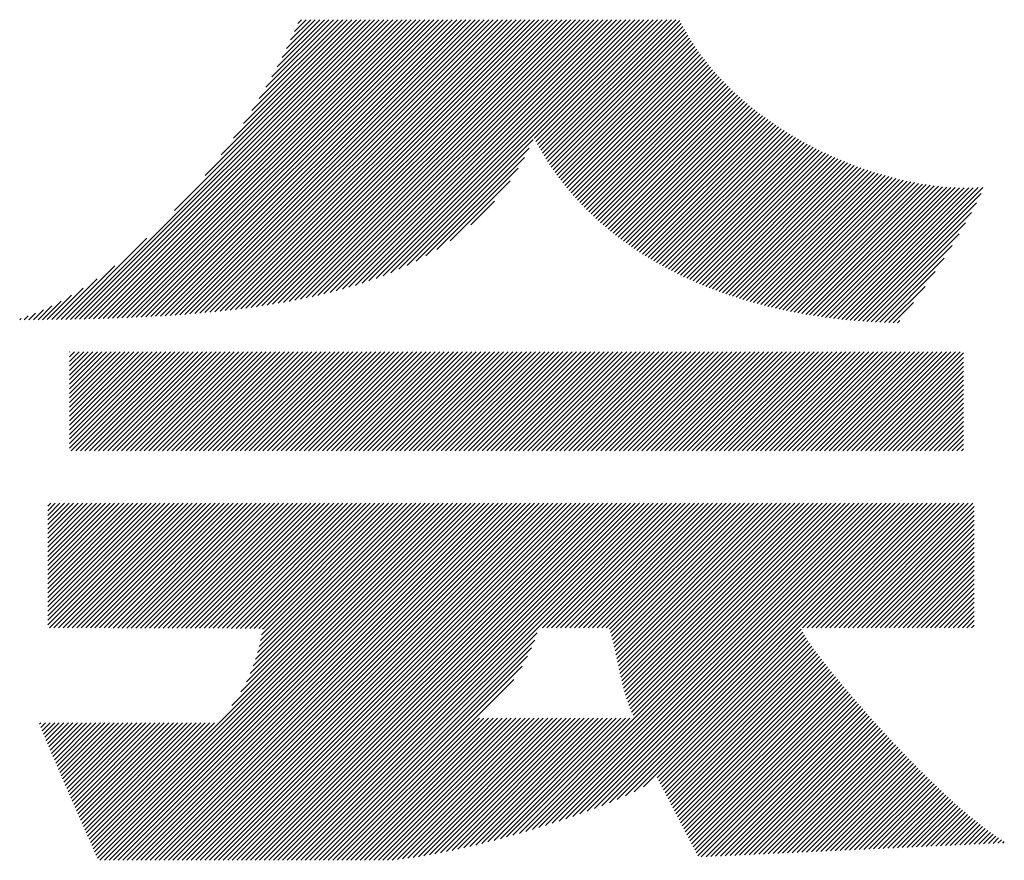
# Model space of a CAD drawing. Extents: x 1035 to 4885, y 786 to 3386.
# Drawn here: x 4234 to 4281, y 827 to 867 of the extents above; entities that cross this region are included whole.
import ezdxf

# ---------------------------------------------------------------- set-up
doc = ezdxf.new("R2010")
doc.units = 0
doc.header["$MEASUREMENT"] = 0
doc.layers.add('_0-A_枠線', color=7, linetype='CONTINUOUS')

msp = doc.modelspace()

# ---------------------------------------------------------------- linework, layer by layer
at = {"layer": '_0-A_枠線', "color": 7, "linetype": 'Continuous'}
for p, q in [((4236.104, 852.963), (4250.612, 867.472)), ((4236.329, 852.967), (4250.833, 867.472)), ((4236.554, 852.971), (4251.054, 867.472)), ((4236.78, 852.976), (4251.275, 867.472)), ((4237.006, 852.981), (4251.496, 867.472)), ((4237.233, 852.987), (4251.717, 867.472)), ((4237.46, 852.993), (4251.938, 867.472)), ((4237.687, 853), (4252.159, 867.472)), ((4237.915, 853.007), (4252.38, 867.472)), ((4238.144, 853.014), (4252.601, 867.472)), ((4238.373, 853.023), (4252.822, 867.472)), ((4238.603, 853.031), (4253.043, 867.472)), ((4238.833, 853.041), (4253.264, 867.472)), ((4239.064, 853.051), (4253.485, 867.472)), ((4239.296, 853.061), (4253.706, 867.472)), ((4239.528, 853.072), (4253.927, 867.472)), ((4239.76, 853.084), (4254.148, 867.472)), ((4239.994, 853.096), (4254.369, 867.472)), ((4240.228, 853.11), (4254.59, 867.472)), ((4240.463, 853.123), (4254.811, 867.472)), ((4240.698, 853.138), (4255.032, 867.472)), ((4240.935, 853.153), (4255.253, 867.472)), ((4241.148, 858.228), (4250.391, 867.472)), ((4241.172, 853.17), (4255.474, 867.472)), ((4241.41, 853.187), (4255.695, 867.472)), ((4241.649, 853.205), (4255.916, 867.472)), ((4241.889, 853.224), (4256.137, 867.472)), ((4242.13, 853.244), (4256.358, 867.472)), ((4242.372, 853.265), (4256.579, 867.472)), ((4242.615, 853.287), (4256.8, 867.472)), ((4242.63, 859.931), (4250.17, 867.472)), ((4242.859, 853.31), (4257.021, 867.472)), ((4243.104, 853.334), (4257.242, 867.472)), ((4243.351, 853.359), (4257.463, 867.472)), ((4243.41, 860.932), (4249.95, 867.472)), ((4243.598, 853.386), (4257.684, 867.472)), ((4243.847, 853.414), (4257.904, 867.472)), ((4243.997, 861.74), (4249.729, 867.472)), ((4244.098, 853.444), (4258.125, 867.472)), ((4244.35, 853.475), (4258.346, 867.472)), ((4244.479, 862.443), (4249.508, 867.472)), ((4244.603, 853.507), (4258.567, 867.472)), ((4244.858, 853.541), (4258.788, 867.472)), ((4244.892, 863.076), (4249.287, 867.472)), ((4245.115, 853.577), (4259.009, 867.472)), ((4245.252, 863.658), (4249.066, 867.472)), ((4245.374, 853.615), (4259.23, 867.472)), ((4245.573, 864.2), (4248.845, 867.472)), ((4245.634, 853.655), (4259.451, 867.472)), ((4245.861, 864.709), (4248.624, 867.472)), ((4245.897, 853.696), (4259.672, 867.472)), ((4246.121, 865.19), (4248.403, 867.472)), ((4246.162, 853.74), (4259.893, 867.472)), ((4246.357, 865.647), (4248.182, 867.472)), ((4246.429, 853.787), (4260.114, 867.472)), ((4246.572, 866.083), (4247.961, 867.472)), ((4246.699, 853.835), (4260.335, 867.472)), ((4246.768, 866.5), (4247.74, 867.472)), ((4246.947, 866.899), (4247.519, 867.472)), ((4246.971, 853.887), (4260.556, 867.472)), ((4247.11, 867.283), (4247.298, 867.472)), ((4247.247, 853.941), (4260.777, 867.472)), ((4247.525, 853.999), (4260.998, 867.472)), ((4247.807, 854.059), (4261.219, 867.472)), ((4248.092, 854.124), (4261.44, 867.472)), ((4248.382, 854.192), (4261.661, 867.472)), ((4248.675, 854.265), (4261.882, 867.472)), ((4248.974, 854.342), (4262.103, 867.472)), ((4249.278, 854.425), (4262.324, 867.472)), ((4249.587, 854.514), (4262.545, 867.472)), ((4249.903, 854.609), (4262.766, 867.472)), ((4250.227, 854.712), (4262.987, 867.472)), ((4250.559, 854.823), (4263.208, 867.472)), ((4250.901, 854.944), (4263.429, 867.472)), ((4251.255, 855.076), (4263.65, 867.472)), ((4251.622, 855.223), (4263.871, 867.472)), ((4252.006, 855.386), (4264.092, 867.472)), ((4258.561, 861.72), (4264.313, 867.472)), ((4258.637, 861.575), (4264.534, 867.472)), ((4258.715, 861.432), (4264.755, 867.472)), ((4258.794, 861.29), (4264.976, 867.472)), ((4258.874, 861.149), (4265.197, 867.472)), ((4258.956, 861.01), (4265.417, 867.472)), ((4259.039, 860.872), (4265.602, 867.435)), ((4259.124, 860.736), (4265.676, 867.288)), ((4259.21, 860.601), (4265.753, 867.144)), ((4259.298, 860.468), (4265.831, 867.001)), ((4259.386, 860.335), (4265.91, 866.86)), ((4259.476, 860.204), (4265.992, 866.72)), ((4259.568, 860.075), (4266.075, 866.582)), ((4259.66, 859.947), (4266.16, 866.446)), ((4259.754, 859.82), (4266.247, 866.312)), ((4259.85, 859.694), (4266.335, 866.179)), ((4259.946, 859.57), (4266.425, 866.048)), ((4260.044, 859.446), (4266.516, 865.918)), ((4260.143, 859.324), (4266.609, 865.79)), ((4260.243, 859.204), (4266.703, 865.663)), ((4260.345, 859.084), (4266.798, 865.538)), ((4260.448, 858.966), (4266.896, 865.414)), ((4260.552, 858.849), (4266.994, 865.292)), ((4260.657, 858.733), (4267.094, 865.17)), ((4260.763, 858.619), (4267.195, 865.051)), ((4260.871, 858.506), (4267.298, 864.932)), ((4260.98, 858.393), (4267.402, 864.815)), ((4261.09, 858.282), (4267.507, 864.7)), ((4261.201, 858.173), (4267.613, 864.585)), ((4261.313, 858.064), (4267.721, 864.472)), ((4261.427, 857.956), (4267.83, 864.36)), ((4261.541, 857.85), (4267.94, 864.249)), ((4261.657, 857.745), (4268.052, 864.14)), ((4261.774, 857.641), (4268.164, 864.031)), ((4261.892, 857.538), (4268.278, 863.924)), ((4262.011, 857.436), (4268.393, 863.818)), ((4262.131, 857.335), (4268.51, 863.714)), ((4262.253, 857.236), (4268.627, 863.61)), ((4262.375, 857.137), (4268.745, 863.507)), ((4262.499, 857.04), (4268.865, 863.406)), ((4262.624, 856.944), (4268.986, 863.306)), ((4262.75, 856.849), (4269.108, 863.207)), ((4262.877, 856.755), (4269.231, 863.109)), ((4263.005, 856.662), (4269.355, 863.012)), ((4263.134, 856.57), (4269.48, 862.916)), ((4263.264, 856.479), (4269.606, 862.822)), ((4263.395, 856.39), (4269.734, 862.728)), ((4263.528, 856.301), (4269.862, 862.635)), ((4263.661, 856.214), (4269.992, 862.544)), ((4263.796, 856.127), (4270.122, 862.454)), ((4263.932, 856.042), (4270.254, 862.364)), ((4264.068, 855.958), (4270.387, 862.276)), ((4264.206, 855.874), (4270.52, 862.189)), ((4264.345, 855.792), (4270.655, 862.103)), ((4264.485, 855.711), (4270.791, 862.017)), ((4264.626, 855.631), (4270.928, 861.933)), ((4264.768, 855.552), (4271.066, 861.85)), ((4264.911, 855.474), (4271.205, 861.768)), ((4252.412, 855.571), (4258.504, 861.663)), ((4265.055, 855.398), (4271.345, 861.687)), ((4265.2, 855.322), (4271.486, 861.608)), ((4265.347, 855.247), (4271.628, 861.529)), ((4265.494, 855.174), (4271.771, 861.451)), ((4265.642, 855.101), (4271.916, 861.374)), ((4265.792, 855.029), (4272.061, 861.299)), ((4252.845, 855.783), (4258.312, 861.25)), ((4253.318, 856.035), (4258.081, 860.798)), ((4265.942, 854.959), (4272.207, 861.224)), ((4266.094, 854.89), (4272.355, 861.151)), ((4266.246, 854.821), (4272.503, 861.078)), ((4266.4, 854.754), (4272.653, 861.007)), ((4266.555, 854.688), (4272.804, 860.937)), ((4266.711, 854.623), (4272.956, 860.868)), ((4266.868, 854.559), (4273.109, 860.8)), ((4267.026, 854.496), (4273.263, 860.733)), ((4267.185, 854.434), (4273.418, 860.667)), ((4267.345, 854.373), (4273.574, 860.602)), ((4267.506, 854.313), (4273.732, 860.539)), ((4267.668, 854.254), (4273.89, 860.476)), ((4267.831, 854.196), (4274.05, 860.415)), ((4267.996, 854.14), (4274.211, 860.355)), ((4253.85, 856.346), (4257.79, 860.286)), ((4268.161, 854.084), (4274.374, 860.297)), ((4268.328, 854.03), (4274.537, 860.239)), ((4268.495, 853.977), (4274.702, 860.183)), ((4268.664, 853.924), (4274.868, 860.128)), ((4268.834, 853.873), (4275.035, 860.075)), ((4269.005, 853.823), (4275.204, 860.022)), ((4269.177, 853.774), (4275.374, 859.972)), ((4269.35, 853.726), (4275.546, 859.922)), ((4269.524, 853.679), (4275.719, 859.874)), ((4254.492, 856.767), (4257.39, 859.665)), ((4269.699, 853.634), (4275.893, 859.828)), ((4269.876, 853.589), (4276.069, 859.783)), ((4270.053, 853.546), (4276.247, 859.739)), ((4270.232, 853.504), (4276.426, 859.698)), ((4270.412, 853.462), (4276.607, 859.658)), ((4270.593, 853.422), (4276.79, 859.619)), ((4270.775, 853.384), (4276.974, 859.583)), ((4270.958, 853.346), (4277.161, 859.548)), ((4271.143, 853.309), (4277.349, 859.516)), ((4271.328, 853.274), (4277.539, 859.485)), ((4271.515, 853.24), (4277.732, 859.457)), ((4271.703, 853.206), (4277.927, 859.431)), ((4271.892, 853.175), (4278.124, 859.407)), ((4272.082, 853.144), (4278.324, 859.386)), ((4272.274, 853.114), (4278.527, 859.368)), ((4272.466, 853.086), (4278.733, 859.352)), ((4272.66, 853.059), (4278.941, 859.34)), ((4272.855, 853.033), (4279.154, 859.332)), ((4273.052, 853.008), (4279.37, 859.327)), ((4273.249, 852.985), (4279.59, 859.326)), ((4273.448, 852.963), (4279.815, 859.33)), ((4273.648, 852.942), (4280.045, 859.339)), ((4273.849, 852.922), (4280.281, 859.354)), ((4274.052, 852.904), (4280.201, 859.053)), ((4255.491, 857.545), (4256.632, 858.686)), ((4274.256, 852.887), (4279.973, 858.604)), ((4274.461, 852.871), (4279.72, 858.13)), ((4274.668, 852.857), (4279.441, 857.63)), ((4274.876, 852.844), (4279.131, 857.099)), ((4235.879, 852.959), (4239.813, 856.893)), ((4275.085, 852.832), (4278.786, 856.533)), ((4235.655, 852.956), (4238.256, 855.557)), ((4275.296, 852.822), (4278.401, 855.927)), ((4275.508, 852.813), (4277.968, 855.273)), ((4235.431, 852.953), (4237.398, 854.92)), ((4234.984, 852.948), (4236.164, 854.128)), ((4235.207, 852.95), (4236.73, 854.473)), ((4275.721, 852.805), (4277.477, 854.561)), ((4234.762, 852.946), (4235.665, 853.85)), ((4275.936, 852.799), (4276.915, 853.778)), ((4234.095, 852.943), (4234.416, 853.264)), ((4234.317, 852.944), (4234.8, 853.427)), ((4234.539, 852.945), (4235.214, 853.62)), ((4233.652, 852.942), (4233.718, 853.008)), ((4233.873, 852.942), (4234.057, 853.126)), ((4276.152, 852.794), (4276.262, 852.904)), ((4236.057, 846.729), (4240.727, 851.398)), ((4236.057, 846.95), (4240.506, 851.398)), ((4236.057, 847.171), (4240.285, 851.398)), ((4236.057, 847.392), (4240.064, 851.398)), ((4236.057, 847.613), (4239.843, 851.398)), ((4236.057, 847.833), (4239.622, 851.398)), ((4236.057, 848.054), (4239.401, 851.398)), ((4236.057, 848.275), (4239.18, 851.398)), ((4236.057, 848.496), (4238.959, 851.398)), ((4236.057, 848.717), (4238.738, 851.398)), ((4236.057, 848.938), (4238.517, 851.398)), ((4236.057, 849.159), (4238.296, 851.398)), ((4236.057, 849.38), (4238.075, 851.398)), ((4236.057, 849.601), (4237.854, 851.398)), ((4236.057, 849.822), (4237.633, 851.398)), ((4236.057, 850.043), (4237.412, 851.398)), ((4236.057, 850.264), (4237.191, 851.398)), ((4236.057, 850.485), (4236.97, 851.398)), ((4236.057, 850.706), (4236.749, 851.398)), ((4236.057, 850.927), (4236.528, 851.398)), ((4236.057, 851.148), (4236.307, 851.398)), ((4236.057, 851.369), (4236.086, 851.398)), ((4236.149, 846.6), (4240.948, 851.398)), ((4236.37, 846.6), (4241.168, 851.398)), ((4236.591, 846.6), (4241.389, 851.398)), ((4236.812, 846.6), (4241.61, 851.398)), ((4237.033, 846.6), (4241.831, 851.398)), ((4237.254, 846.6), (4242.052, 851.398)), ((4237.475, 846.6), (4242.273, 851.398)), ((4237.696, 846.6), (4242.494, 851.398)), ((4237.917, 846.6), (4242.715, 851.398)), ((4238.138, 846.6), (4242.936, 851.398)), ((4238.359, 846.6), (4243.157, 851.398)), ((4238.58, 846.6), (4243.378, 851.398)), ((4238.801, 846.6), (4243.599, 851.398)), ((4239.022, 846.6), (4243.82, 851.398)), ((4239.243, 846.6), (4244.041, 851.398)), ((4239.464, 846.6), (4244.262, 851.398)), ((4239.685, 846.6), (4244.483, 851.398)), ((4239.906, 846.6), (4244.704, 851.398)), ((4240.127, 846.6), (4244.925, 851.398)), ((4240.348, 846.6), (4245.146, 851.398)), ((4240.569, 846.6), (4245.367, 851.398)), ((4240.79, 846.6), (4245.588, 851.398)), ((4241.011, 846.6), (4245.809, 851.398)), ((4241.232, 846.6), (4246.03, 851.398)), ((4241.453, 846.6), (4246.251, 851.398)), ((4241.674, 846.6), (4246.472, 851.398)), ((4241.895, 846.6), (4246.693, 851.398)), ((4242.116, 846.6), (4246.914, 851.398)), ((4242.337, 846.6), (4247.135, 851.398)), ((4242.557, 846.6), (4247.356, 851.398)), ((4242.778, 846.6), (4247.577, 851.398)), ((4242.999, 846.6), (4247.798, 851.398)), ((4243.22, 846.6), (4248.019, 851.398)), ((4243.441, 846.6), (4248.24, 851.398)), ((4243.662, 846.6), (4248.461, 851.398)), ((4243.883, 846.6), (4248.681, 851.398)), ((4244.104, 846.6), (4248.902, 851.398)), ((4244.325, 846.6), (4249.123, 851.398)), ((4244.546, 846.6), (4249.344, 851.398)), ((4244.767, 846.6), (4249.565, 851.398)), ((4244.988, 846.6), (4249.786, 851.398)), ((4245.209, 846.6), (4250.007, 851.398)), ((4245.43, 846.6), (4250.228, 851.398)), ((4245.651, 846.6), (4250.449, 851.398)), ((4245.872, 846.6), (4250.67, 851.398)), ((4246.093, 846.6), (4250.891, 851.398)), ((4246.314, 846.6), (4251.112, 851.398)), ((4246.535, 846.6), (4251.333, 851.398)), ((4246.756, 846.6), (4251.554, 851.398)), ((4246.977, 846.6), (4251.775, 851.398)), ((4247.198, 846.6), (4251.996, 851.398)), ((4247.419, 846.6), (4252.217, 851.398)), ((4247.64, 846.6), (4252.438, 851.398)), ((4247.861, 846.6), (4252.659, 851.398)), ((4248.082, 846.6), (4252.88, 851.398)), ((4248.303, 846.6), (4253.101, 851.398)), ((4248.524, 846.6), (4253.322, 851.398)), ((4248.745, 846.6), (4253.543, 851.398)), ((4248.966, 846.6), (4253.764, 851.398)), ((4249.187, 846.6), (4253.985, 851.398)), ((4249.408, 846.6), (4254.206, 851.398)), ((4249.629, 846.6), (4254.427, 851.398)), ((4249.85, 846.6), (4254.648, 851.398)), ((4250.071, 846.6), (4254.869, 851.398)), ((4250.291, 846.6), (4255.09, 851.398)), ((4250.512, 846.6), (4255.311, 851.398)), ((4250.733, 846.6), (4255.532, 851.398)), ((4250.954, 846.6), (4255.753, 851.398)), ((4251.175, 846.6), (4255.974, 851.398)), ((4251.396, 846.6), (4256.194, 851.398)), ((4251.617, 846.6), (4256.415, 851.398)), ((4251.838, 846.6), (4256.636, 851.398)), ((4252.059, 846.6), (4256.857, 851.398)), ((4252.28, 846.6), (4257.078, 851.398)), ((4252.501, 846.6), (4257.299, 851.398)), ((4252.722, 846.6), (4257.52, 851.398)), ((4252.943, 846.6), (4257.741, 851.398)), ((4253.164, 846.6), (4257.962, 851.398)), ((4253.385, 846.6), (4258.183, 851.398)), ((4253.606, 846.6), (4258.404, 851.398)), ((4253.827, 846.6), (4258.625, 851.398)), ((4254.048, 846.6), (4258.846, 851.398)), ((4254.269, 846.6), (4259.067, 851.398)), ((4254.49, 846.6), (4259.288, 851.398)), ((4254.711, 846.6), (4259.509, 851.398)), ((4254.932, 846.6), (4259.73, 851.398)), ((4255.153, 846.6), (4259.951, 851.398)), ((4255.374, 846.6), (4260.172, 851.398)), ((4255.595, 846.6), (4260.393, 851.398)), ((4255.816, 846.6), (4260.614, 851.398)), ((4256.037, 846.6), (4260.835, 851.398)), ((4256.258, 846.6), (4261.056, 851.398)), ((4256.479, 846.6), (4261.277, 851.398)), ((4256.7, 846.6), (4261.498, 851.398)), ((4256.921, 846.6), (4261.719, 851.398)), ((4257.142, 846.6), (4261.94, 851.398)), ((4257.363, 846.6), (4262.161, 851.398)), ((4257.584, 846.6), (4262.382, 851.398)), ((4257.804, 846.6), (4262.603, 851.398)), ((4258.025, 846.6), (4262.824, 851.398)), ((4258.246, 846.6), (4263.045, 851.398)), ((4258.467, 846.6), (4263.266, 851.398)), ((4258.688, 846.6), (4263.487, 851.398)), ((4258.909, 846.6), (4263.707, 851.398)), ((4259.13, 846.6), (4263.928, 851.398)), ((4259.351, 846.6), (4264.149, 851.398)), ((4259.572, 846.6), (4264.37, 851.398)), ((4259.793, 846.6), (4264.591, 851.398)), ((4260.014, 846.6), (4264.812, 851.398)), ((4260.235, 846.6), (4265.033, 851.398)), ((4260.456, 846.6), (4265.254, 851.398)), ((4260.677, 846.6), (4265.475, 851.398)), ((4260.898, 846.6), (4265.696, 851.398)), ((4261.119, 846.6), (4265.917, 851.398)), ((4261.34, 846.6), (4266.138, 851.398)), ((4261.561, 846.6), (4266.359, 851.398)), ((4261.782, 846.6), (4266.58, 851.398)), ((4262.003, 846.6), (4266.801, 851.398)), ((4262.224, 846.6), (4267.022, 851.398)), ((4262.445, 846.6), (4267.243, 851.398)), ((4262.666, 846.6), (4267.464, 851.398)), ((4262.887, 846.6), (4267.685, 851.398)), ((4263.108, 846.6), (4267.906, 851.398)), ((4263.329, 846.6), (4268.127, 851.398)), ((4263.55, 846.6), (4268.348, 851.398)), ((4263.771, 846.6), (4268.569, 851.398)), ((4263.992, 846.6), (4268.79, 851.398)), ((4264.213, 846.6), (4269.011, 851.398)), ((4264.434, 846.6), (4269.232, 851.398)), ((4264.655, 846.6), (4269.453, 851.398)), ((4264.876, 846.6), (4269.674, 851.398)), ((4265.097, 846.6), (4269.895, 851.398)), ((4265.317, 846.6), (4270.116, 851.398)), ((4265.538, 846.6), (4270.337, 851.398)), ((4265.759, 846.6), (4270.558, 851.398)), ((4265.98, 846.6), (4270.779, 851.398)), ((4266.201, 846.6), (4271, 851.398)), ((4266.422, 846.6), (4271.221, 851.398)), ((4266.643, 846.6), (4271.441, 851.398)), ((4266.864, 846.6), (4271.662, 851.398)), ((4267.085, 846.6), (4271.883, 851.398)), ((4267.306, 846.6), (4272.104, 851.398)), ((4267.527, 846.6), (4272.325, 851.398)), ((4267.748, 846.6), (4272.546, 851.398)), ((4267.969, 846.6), (4272.767, 851.398)), ((4268.19, 846.6), (4272.988, 851.398)), ((4268.411, 846.6), (4273.209, 851.398)), ((4268.632, 846.6), (4273.43, 851.398)), ((4268.853, 846.6), (4273.651, 851.398)), ((4269.074, 846.6), (4273.872, 851.398)), ((4269.295, 846.6), (4274.093, 851.398)), ((4269.516, 846.6), (4274.314, 851.398)), ((4269.737, 846.6), (4274.535, 851.398)), ((4269.958, 846.6), (4274.756, 851.398)), ((4270.179, 846.6), (4274.977, 851.398)), ((4270.4, 846.6), (4275.198, 851.398)), ((4270.621, 846.6), (4275.419, 851.398)), ((4270.842, 846.6), (4275.64, 851.398)), ((4271.063, 846.6), (4275.861, 851.398)), ((4271.284, 846.6), (4276.082, 851.398)), ((4271.505, 846.6), (4276.303, 851.398)), ((4271.726, 846.6), (4276.524, 851.398)), ((4271.947, 846.6), (4276.745, 851.398)), ((4272.168, 846.6), (4276.966, 851.398)), ((4272.389, 846.6), (4277.187, 851.398)), ((4272.61, 846.6), (4277.408, 851.398)), ((4272.831, 846.6), (4277.629, 851.398)), ((4273.051, 846.6), (4277.85, 851.398)), ((4273.272, 846.6), (4278.071, 851.398)), ((4273.493, 846.6), (4278.292, 851.398)), ((4273.714, 846.6), (4278.513, 851.398)), ((4273.935, 846.6), (4278.734, 851.398)), ((4274.156, 846.6), (4278.954, 851.398)), ((4274.377, 846.6), (4279.175, 851.398)), ((4274.598, 846.6), (4279.337, 851.339)), ((4274.819, 846.6), (4279.337, 851.118)), ((4275.04, 846.6), (4279.337, 850.898)), ((4275.261, 846.6), (4279.337, 850.677)), ((4275.482, 846.6), (4279.337, 850.456)), ((4275.703, 846.6), (4279.337, 850.235)), ((4275.924, 846.6), (4279.337, 850.014)), ((4276.145, 846.6), (4279.337, 849.793)), ((4276.366, 846.6), (4279.337, 849.572)), ((4276.587, 846.6), (4279.337, 849.351)), ((4276.808, 846.6), (4279.337, 849.13)), ((4277.029, 846.6), (4279.337, 848.909)), ((4277.25, 846.6), (4279.337, 848.688)), ((4277.471, 846.6), (4279.337, 848.467)), ((4277.692, 846.6), (4279.337, 848.246)), ((4277.913, 846.6), (4279.337, 848.025)), ((4278.134, 846.6), (4279.337, 847.804)), ((4278.355, 846.6), (4279.337, 847.583)), ((4278.576, 846.6), (4279.337, 847.362)), ((4278.797, 846.6), (4279.337, 847.141)), ((4279.018, 846.6), (4279.337, 846.92)), ((4279.239, 846.6), (4279.337, 846.699)), ((4235.012, 838.171), (4240.901, 844.059)), ((4235.012, 838.392), (4240.68, 844.059)), ((4235.012, 838.613), (4240.459, 844.059)), ((4235.012, 838.834), (4240.238, 844.059)), ((4235.012, 839.055), (4240.017, 844.059)), ((4235.012, 839.276), (4239.796, 844.059)), ((4235.012, 839.497), (4239.575, 844.059)), ((4235.012, 839.718), (4239.354, 844.059)), ((4235.012, 839.939), (4239.133, 844.059)), ((4235.012, 840.16), (4238.912, 844.059)), ((4235.012, 840.381), (4238.691, 844.059)), ((4235.012, 840.602), (4238.47, 844.059)), ((4235.012, 840.823), (4238.249, 844.059)), ((4235.012, 841.044), (4238.028, 844.059)), ((4235.012, 841.264), (4237.807, 844.059)), ((4235.012, 841.485), (4237.586, 844.059)), ((4235.012, 841.706), (4237.365, 844.059)), ((4235.012, 841.927), (4237.144, 844.059)), ((4235.012, 842.148), (4236.923, 844.059)), ((4235.012, 842.369), (4236.702, 844.059)), ((4235.012, 842.59), (4236.481, 844.059)), ((4235.012, 842.811), (4236.26, 844.059)), ((4235.012, 843.032), (4236.039, 844.059)), ((4235.012, 843.253), (4235.818, 844.059)), ((4235.012, 843.474), (4235.597, 844.059)), ((4235.012, 843.695), (4235.376, 844.059)), ((4235.012, 843.916), (4235.155, 844.059)), ((4235.09, 838.028), (4241.122, 844.059)), ((4235.31, 838.027), (4241.343, 844.059)), ((4235.531, 838.027), (4241.564, 844.059)), ((4235.751, 838.026), (4241.785, 844.059)), ((4235.971, 838.025), (4242.005, 844.059)), ((4236.192, 838.025), (4242.226, 844.059)), ((4236.412, 838.024), (4242.447, 844.059)), ((4236.632, 838.023), (4242.668, 844.059)), ((4236.853, 838.023), (4242.889, 844.059)), ((4237.073, 838.022), (4243.11, 844.059)), ((4237.211, 827.332), (4253.938, 844.059)), ((4237.278, 827.179), (4254.159, 844.059)), ((4237.293, 838.022), (4243.331, 844.059)), ((4237.346, 827.025), (4254.38, 844.059)), ((4237.413, 826.872), (4254.601, 844.059)), ((4237.514, 838.021), (4243.552, 844.059)), ((4237.534, 826.772), (4254.822, 844.059)), ((4237.734, 838.02), (4243.773, 844.059)), ((4237.755, 826.772), (4255.043, 844.059)), ((4237.954, 838.02), (4243.994, 844.059)), ((4237.976, 826.772), (4255.264, 844.059)), ((4238.175, 838.019), (4244.215, 844.059)), ((4238.197, 826.772), (4255.485, 844.059)), ((4238.395, 838.019), (4244.436, 844.059)), ((4238.418, 826.772), (4255.706, 844.059)), ((4238.616, 838.018), (4244.657, 844.059)), ((4238.639, 826.772), (4255.927, 844.059)), ((4238.836, 838.017), (4244.878, 844.059)), ((4238.86, 826.772), (4256.148, 844.059)), ((4239.056, 838.017), (4245.099, 844.059)), ((4239.081, 826.772), (4256.369, 844.059)), ((4239.277, 838.016), (4245.32, 844.059)), ((4239.302, 826.772), (4256.59, 844.059)), ((4239.497, 838.015), (4245.541, 844.059)), ((4239.523, 826.772), (4256.811, 844.059)), ((4239.717, 838.015), (4245.762, 844.059)), ((4239.744, 826.772), (4257.031, 844.059)), ((4239.938, 838.014), (4245.983, 844.059)), ((4239.965, 826.772), (4257.252, 844.059)), ((4240.158, 838.014), (4246.204, 844.059)), ((4240.186, 826.772), (4257.473, 844.059)), ((4240.378, 838.013), (4246.425, 844.059)), ((4240.407, 826.772), (4257.694, 844.059)), ((4240.599, 838.012), (4246.646, 844.059)), ((4240.628, 826.772), (4257.915, 844.059)), ((4240.819, 838.012), (4246.867, 844.059)), ((4240.849, 826.772), (4258.136, 844.059)), ((4241.039, 838.011), (4247.088, 844.059)), ((4241.07, 826.772), (4258.357, 844.059)), ((4241.26, 838.011), (4247.309, 844.059)), ((4241.291, 826.772), (4258.578, 844.059)), ((4241.48, 838.01), (4247.53, 844.059)), ((4241.512, 826.772), (4258.799, 844.059)), ((4241.701, 838.009), (4247.751, 844.059)), ((4241.733, 826.772), (4259.02, 844.059)), ((4241.921, 838.009), (4247.972, 844.059)), ((4241.954, 826.772), (4259.241, 844.059)), ((4242.141, 838.008), (4248.193, 844.059)), ((4242.175, 826.772), (4259.462, 844.059)), ((4242.362, 838.007), (4248.414, 844.059)), ((4242.396, 826.772), (4259.683, 844.059)), ((4242.582, 838.007), (4248.635, 844.059)), ((4242.617, 826.772), (4259.904, 844.059)), ((4242.802, 838.006), (4248.856, 844.059)), ((4242.838, 826.772), (4260.125, 844.059)), ((4243.023, 838.006), (4249.077, 844.059)), ((4243.059, 826.772), (4260.346, 844.059)), ((4243.243, 838.005), (4249.298, 844.059)), ((4243.28, 826.772), (4260.567, 844.059)), ((4243.463, 838.004), (4249.518, 844.059)), ((4243.501, 826.772), (4260.788, 844.059)), ((4243.684, 838.004), (4249.739, 844.059)), ((4243.721, 826.772), (4261.009, 844.059)), ((4243.904, 838.003), (4249.96, 844.059)), ((4243.919, 834.261), (4253.717, 844.059)), ((4243.942, 826.772), (4261.23, 844.059)), ((4244.124, 838.003), (4250.181, 844.059)), ((4244.163, 826.772), (4261.451, 844.059)), ((4244.345, 838.002), (4250.402, 844.059)), ((4244.362, 834.926), (4253.496, 844.059)), ((4244.384, 826.772), (4261.672, 844.059)), ((4244.565, 838.001), (4250.623, 844.059)), ((4244.605, 826.772), (4261.893, 844.059)), ((4244.626, 835.41), (4253.275, 844.059)), ((4244.785, 838.001), (4250.844, 844.059)), ((4244.812, 835.818), (4253.054, 844.059)), ((4244.826, 826.772), (4262.114, 844.059)), ((4244.955, 836.181), (4252.833, 844.059)), ((4245.006, 838), (4251.065, 844.059)), ((4245.047, 826.772), (4262.335, 844.059)), ((4245.068, 836.516), (4252.612, 844.059)), ((4245.161, 836.83), (4252.391, 844.059)), ((4245.226, 837.999), (4251.286, 844.059)), ((4245.239, 837.128), (4252.17, 844.059)), ((4245.268, 826.772), (4262.556, 844.059)), ((4245.304, 837.415), (4251.949, 844.059)), ((4245.36, 837.691), (4251.728, 844.059)), ((4245.447, 837.999), (4251.507, 844.059)), ((4245.489, 826.772), (4262.777, 844.059)), ((4245.71, 826.772), (4262.998, 844.059)), ((4245.931, 826.772), (4263.219, 844.059)), ((4246.152, 826.772), (4263.44, 844.059)), ((4246.373, 826.772), (4263.661, 844.059)), ((4246.594, 826.772), (4263.882, 844.059)), ((4246.815, 826.772), (4264.103, 844.059)), ((4247.036, 826.772), (4264.324, 844.059)), ((4247.257, 826.772), (4264.545, 844.059)), ((4247.478, 826.772), (4264.765, 844.059)), ((4258.153, 828.167), (4274.046, 844.059)), ((4258.469, 828.261), (4274.267, 844.059)), ((4258.787, 828.359), (4274.488, 844.059)), ((4258.955, 838.028), (4264.986, 844.059)), ((4259.109, 828.459), (4274.709, 844.059)), ((4259.176, 838.028), (4265.207, 844.059)), ((4259.397, 838.028), (4265.428, 844.059)), ((4259.434, 828.563), (4274.93, 844.059)), ((4259.618, 838.028), (4265.649, 844.059)), ((4259.763, 828.671), (4275.151, 844.059)), ((4259.839, 838.028), (4265.87, 844.059)), ((4260.06, 838.028), (4266.091, 844.059)), ((4260.095, 828.783), (4275.372, 844.059)), ((4260.281, 838.028), (4266.312, 844.059)), ((4260.432, 828.898), (4275.593, 844.059)), ((4260.502, 838.028), (4266.533, 844.059)), ((4260.723, 838.028), (4266.754, 844.059)), ((4260.773, 829.019), (4275.814, 844.059)), ((4260.944, 838.028), (4266.975, 844.059)), ((4261.12, 829.144), (4276.035, 844.059)), ((4261.165, 838.028), (4267.196, 844.059)), ((4261.386, 838.028), (4267.417, 844.059)), ((4261.472, 829.276), (4276.256, 844.059)), ((4261.607, 838.028), (4267.638, 844.059)), ((4261.828, 838.028), (4267.859, 844.059)), ((4261.832, 829.414), (4276.477, 844.059)), ((4262.049, 838.028), (4268.08, 844.059)), ((4262.2, 829.562), (4276.698, 844.059)), ((4262.205, 837.963), (4268.301, 844.059)), ((4262.256, 837.794), (4268.522, 844.059)), ((4262.304, 837.62), (4268.743, 844.059)), ((4262.349, 837.445), (4268.964, 844.059)), ((4262.392, 837.267), (4269.185, 844.059)), ((4262.434, 837.088), (4269.406, 844.059)), ((4262.474, 836.907), (4269.627, 844.059)), ((4262.514, 836.726), (4269.848, 844.059)), ((4262.553, 836.544), (4270.069, 844.059)), ((4262.579, 829.72), (4276.919, 844.059)), ((4262.593, 836.362), (4270.29, 844.059)), ((4262.632, 836.181), (4270.511, 844.059)), ((4262.671, 835.999), (4270.732, 844.059)), ((4262.711, 835.818), (4270.953, 844.059)), ((4262.752, 835.638), (4271.174, 844.059)), ((4262.794, 835.459), (4271.395, 844.059)), ((4262.838, 835.282), (4271.616, 844.059)), ((4262.883, 835.106), (4271.837, 844.059)), ((4262.93, 834.932), (4272.058, 844.059)), ((4262.973, 829.893), (4277.14, 844.059)), ((4262.979, 834.76), (4272.278, 844.059)), ((4263.03, 834.59), (4272.499, 844.059)), ((4263.085, 834.424), (4272.72, 844.059)), ((4263.143, 834.261), (4272.941, 844.059)), ((4263.204, 834.102), (4273.162, 844.059)), ((4263.271, 833.947), (4273.383, 844.059)), ((4263.342, 833.797), (4273.604, 844.059)), ((4263.391, 830.089), (4277.361, 844.059)), ((4263.419, 833.653), (4273.825, 844.059)), ((4271.55, 838.028), (4277.582, 844.059)), ((4271.771, 838.028), (4277.803, 844.059)), ((4271.992, 838.028), (4278.024, 844.059)), ((4272.213, 838.028), (4278.245, 844.059)), ((4272.434, 838.028), (4278.466, 844.059)), ((4272.655, 838.028), (4278.687, 844.059)), ((4272.876, 838.028), (4278.908, 844.059)), ((4273.097, 838.028), (4279.129, 844.059)), ((4273.318, 838.028), (4279.35, 844.059)), ((4273.539, 838.028), (4279.571, 844.059)), ((4273.76, 838.028), (4279.791, 844.059)), ((4273.981, 838.028), (4279.86, 843.907)), ((4274.202, 838.028), (4279.86, 843.686)), ((4274.423, 838.028), (4279.86, 843.465)), ((4274.644, 838.028), (4279.86, 843.244)), ((4274.865, 838.028), (4279.86, 843.023)), ((4275.086, 838.028), (4279.86, 842.802)), ((4275.307, 838.028), (4279.86, 842.581)), ((4275.528, 838.028), (4279.86, 842.36)), ((4275.749, 838.028), (4279.86, 842.14)), ((4275.97, 838.028), (4279.86, 841.919)), ((4276.191, 838.028), (4279.86, 841.698)), ((4276.412, 838.028), (4279.86, 841.477)), ((4276.633, 838.028), (4279.86, 841.256)), ((4276.854, 838.028), (4279.86, 841.035)), ((4277.075, 838.028), (4279.86, 840.814)), ((4277.296, 838.028), (4279.86, 840.593)), ((4277.517, 838.028), (4279.86, 840.372)), ((4277.737, 838.028), (4279.86, 840.151)), ((4277.958, 838.028), (4279.86, 839.93)), ((4278.179, 838.028), (4279.86, 839.709)), ((4278.4, 838.028), (4279.86, 839.488)), ((4278.621, 838.028), (4279.86, 839.267)), ((4278.842, 838.028), (4279.86, 839.046)), ((4279.063, 838.028), (4279.86, 838.825)), ((4279.284, 838.028), (4279.86, 838.604)), ((4245.407, 837.959), (4245.446, 837.999)), ((4263.853, 830.33), (4271.478, 837.956)), ((4279.505, 838.028), (4279.86, 838.383)), ((4279.726, 838.028), (4279.86, 838.162)), ((4247.699, 826.772), (4258.708, 837.781)), ((4264.511, 830.767), (4271.555, 837.811)), ((4264.587, 830.623), (4271.637, 837.673)), ((4264.664, 830.479), (4271.723, 837.538)), ((4247.92, 826.772), (4258.583, 837.435)), ((4248.141, 826.772), (4258.431, 837.062)), ((4264.74, 830.334), (4271.811, 837.405)), ((4264.816, 830.189), (4271.901, 837.274)), ((4264.892, 830.044), (4271.993, 837.145)), ((4264.968, 829.899), (4272.086, 837.017)), ((4248.362, 826.772), (4258.24, 836.651)), ((4265.044, 829.754), (4272.179, 836.889)), ((4265.12, 829.609), (4272.274, 836.763)), ((4265.195, 829.463), (4272.369, 836.637)), ((4265.27, 829.317), (4272.465, 836.512)), ((4248.583, 826.772), (4257.981, 836.17)), ((4265.346, 829.172), (4272.562, 836.388)), ((4265.421, 829.026), (4272.659, 836.264)), ((4265.496, 828.88), (4272.756, 836.14)), ((4265.572, 828.735), (4272.854, 836.017)), ((4248.804, 826.772), (4257.565, 835.534)), ((4265.647, 828.589), (4272.953, 835.895)), ((4265.722, 828.443), (4273.052, 835.773)), ((4265.797, 828.298), (4273.151, 835.651)), ((4265.873, 828.152), (4273.25, 835.53)), ((4265.949, 828.007), (4273.35, 835.409)), ((4266.024, 827.862), (4273.451, 835.288)), ((4266.1, 827.716), (4273.551, 835.168)), ((4266.176, 827.571), (4273.652, 835.048)), ((4266.252, 827.427), (4273.754, 834.928)), ((4266.329, 827.282), (4273.855, 834.808)), ((4266.405, 827.138), (4273.957, 834.689)), ((4266.482, 826.994), (4274.059, 834.57)), ((4266.647, 826.937), (4274.161, 834.452)), ((4266.879, 826.948), (4274.264, 834.334)), ((4267.11, 826.959), (4274.367, 834.216)), ((4249.025, 826.772), (4255.903, 833.65)), ((4249.246, 826.772), (4256.124, 833.65)), ((4249.467, 826.772), (4256.345, 833.65)), ((4249.688, 826.772), (4256.566, 833.65)), ((4249.909, 826.772), (4256.787, 833.65)), ((4250.13, 826.772), (4257.008, 833.65)), ((4250.351, 826.772), (4257.229, 833.65)), ((4250.572, 826.772), (4257.45, 833.65)), ((4250.793, 826.772), (4257.671, 833.65)), ((4251.014, 826.772), (4257.892, 833.65)), ((4251.234, 826.772), (4258.113, 833.65)), ((4251.455, 826.772), (4258.334, 833.65)), ((4251.69, 826.786), (4258.555, 833.65)), ((4251.935, 826.81), (4258.776, 833.65)), ((4252.184, 826.837), (4258.997, 833.65)), ((4252.437, 826.869), (4259.217, 833.65)), ((4252.693, 826.905), (4259.438, 833.65)), ((4252.954, 826.945), (4259.659, 833.65)), ((4253.218, 826.987), (4259.88, 833.65)), ((4253.485, 827.034), (4260.101, 833.65)), ((4253.755, 827.083), (4260.322, 833.65)), ((4254.029, 827.136), (4260.543, 833.65)), ((4254.306, 827.191), (4260.764, 833.65)), ((4254.585, 827.25), (4260.985, 833.65)), ((4254.867, 827.311), (4261.206, 833.65)), ((4255.152, 827.375), (4261.427, 833.65)), ((4255.44, 827.442), (4261.648, 833.65)), ((4255.731, 827.512), (4261.869, 833.65)), ((4256.024, 827.584), (4262.09, 833.65)), ((4256.32, 827.659), (4262.311, 833.65)), ((4256.619, 827.737), (4262.532, 833.65)), ((4256.92, 827.817), (4262.753, 833.65)), ((4257.224, 827.901), (4262.974, 833.65)), ((4257.531, 827.986), (4263.195, 833.65)), ((4257.841, 828.075), (4263.416, 833.65)), ((4267.342, 826.969), (4274.47, 834.098)), ((4267.573, 826.98), (4274.574, 833.98)), ((4267.805, 826.991), (4274.677, 833.863)), ((4268.037, 827.001), (4274.781, 833.746)), ((4268.268, 827.012), (4274.885, 833.629)), ((4234.618, 833.357), (4234.683, 833.423)), ((4234.682, 833.2), (4234.904, 833.423)), ((4234.745, 833.043), (4235.125, 833.423)), ((4234.81, 832.886), (4235.346, 833.423)), ((4234.874, 832.729), (4235.567, 833.423)), ((4234.938, 832.573), (4235.788, 833.423)), ((4235.003, 832.417), (4236.009, 833.423)), ((4235.068, 832.261), (4236.23, 833.423)), ((4235.133, 832.105), (4236.451, 833.423)), ((4235.199, 831.949), (4236.672, 833.423)), ((4235.264, 831.794), (4236.893, 833.423)), ((4235.33, 831.639), (4237.114, 833.423)), ((4235.396, 831.483), (4237.335, 833.423)), ((4235.462, 831.329), (4237.556, 833.423)), ((4235.528, 831.174), (4237.777, 833.423)), ((4235.594, 831.019), (4237.998, 833.423)), ((4235.661, 830.865), (4238.219, 833.423)), ((4235.728, 830.71), (4238.44, 833.423)), ((4235.794, 830.556), (4238.661, 833.423)), ((4235.861, 830.402), (4238.882, 833.423)), ((4235.928, 830.248), (4239.103, 833.423)), ((4235.995, 830.094), (4239.324, 833.423)), ((4236.063, 829.941), (4239.545, 833.423)), ((4236.13, 829.787), (4239.766, 833.423)), ((4236.197, 829.633), (4239.987, 833.423)), ((4236.265, 829.48), (4240.208, 833.423)), ((4236.332, 829.326), (4240.429, 833.423)), ((4236.4, 829.173), (4240.65, 833.423)), ((4236.467, 829.02), (4240.87, 833.423)), ((4236.535, 828.866), (4241.091, 833.423)), ((4236.603, 828.713), (4241.312, 833.423)), ((4236.67, 828.56), (4241.533, 833.423)), ((4236.738, 828.406), (4241.754, 833.423)), ((4236.806, 828.253), (4241.975, 833.423)), ((4236.873, 828.1), (4242.196, 833.423)), ((4236.941, 827.946), (4242.417, 833.423)), ((4237.008, 827.793), (4242.638, 833.423)), ((4237.076, 827.639), (4242.859, 833.423)), ((4237.143, 827.486), (4243.08, 833.423)), ((4268.5, 827.023), (4274.99, 833.513)), ((4268.732, 827.033), (4275.095, 833.396)), ((4268.963, 827.044), (4275.2, 833.28)), ((4269.195, 827.055), (4275.305, 833.165)), ((4269.427, 827.065), (4275.41, 833.049)), ((4269.658, 827.076), (4275.516, 832.934)), ((4269.89, 827.087), (4275.622, 832.819)), ((4270.122, 827.098), (4275.728, 832.704)), ((4270.353, 827.108), (4275.835, 832.59)), ((4270.585, 827.119), (4275.942, 832.476)), ((4270.816, 827.13), (4276.049, 832.362)), ((4271.048, 827.14), (4276.156, 832.248)), ((4271.28, 827.151), (4276.264, 832.135)), ((4271.511, 827.162), (4276.371, 832.022)), ((4271.743, 827.172), (4276.48, 831.909)), ((4271.975, 827.183), (4276.588, 831.796)), ((4272.206, 827.194), (4276.697, 831.684)), ((4272.438, 827.204), (4276.806, 831.572)), ((4272.67, 827.215), (4276.915, 831.46)), ((4272.901, 827.226), (4277.025, 831.349)), ((4273.133, 827.236), (4277.135, 831.238)), ((4273.365, 827.247), (4277.245, 831.127)), ((4273.596, 827.258), (4277.355, 831.017)), ((4273.828, 827.268), (4277.466, 830.907)), ((4274.06, 827.279), (4277.577, 830.797)), ((4274.291, 827.29), (4277.689, 830.688)), ((4274.523, 827.3), (4277.801, 830.579)), ((4274.754, 827.311), (4277.913, 830.47)), ((4274.986, 827.322), (4278.026, 830.362)), ((4275.218, 827.332), (4278.139, 830.254)), ((4275.449, 827.343), (4278.253, 830.146)), ((4275.681, 827.354), (4278.367, 830.039)), ((4275.913, 827.364), (4278.481, 829.933)), ((4276.144, 827.375), (4278.596, 829.827)), ((4276.376, 827.386), (4278.711, 829.721)), ((4276.608, 827.396), (4278.827, 829.616)), ((4276.839, 827.407), (4278.943, 829.511)), ((4277.071, 827.418), (4279.06, 829.407)), ((4277.303, 827.428), (4279.178, 829.304)), ((4277.534, 827.439), (4279.296, 829.201)), ((4277.766, 827.45), (4279.415, 829.099)), ((4277.998, 827.46), (4279.534, 828.997)), ((4278.229, 827.471), (4279.654, 828.896)), ((4278.461, 827.482), (4279.775, 828.796)), ((4278.692, 827.493), (4279.897, 828.697)), ((4278.924, 827.503), (4280.019, 828.598)), ((4279.156, 827.514), (4280.143, 828.501)), ((4279.387, 827.525), (4280.267, 828.405)), ((4279.619, 827.535), (4280.393, 828.309)), ((4279.851, 827.546), (4280.52, 828.215)), ((4280.082, 827.557), (4280.648, 828.122)), ((4280.314, 827.567), (4280.778, 828.031)), ((4280.546, 827.578), (4280.909, 827.941)), ((4280.777, 827.589), (4281.042, 827.854)), ((4281.009, 827.599), (4281.177, 827.768)), ((4281.241, 827.61), (4281.315, 827.685))]:
    msp.add_line(p, q, dxfattribs=at)

doc.saveas('drawing.dxf')
